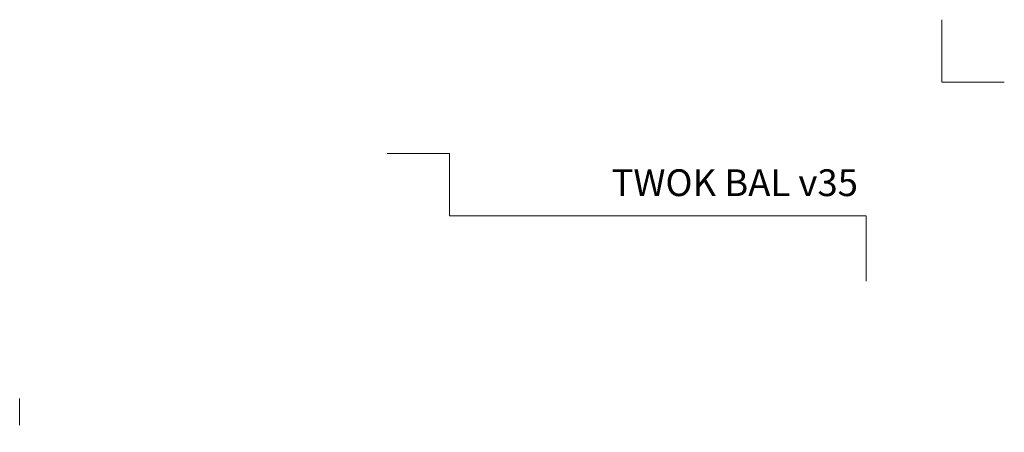
# Model space of a CAD drawing. Units: millimetres. Extents: x 4274 to 7025, y 17655 to 21571.
# Drawn here: x 4395 to 4505, y 17920 to 17967 of the extents above; entities that cross this region are included whole.
import ezdxf
from ezdxf.enums import TextEntityAlignment as Align

# ---------------------------------------------------------------- set-up
doc = ezdxf.new("R2010")
doc.units = ezdxf.units.MM
doc.linetypes.add('DASHDOT2', pattern=[0.5, 0.25, -0.125, 0, -0.125])
doc.layers.add('TOPWET_VYKRESOVE_POLE', color=254, linetype='Continuous', lineweight=13)
doc.layers.add('TOPWET_ZAKLAD_TENKOU_01', color=20, linetype='Continuous', lineweight=13)
doc.layers.add('Vrstva 4', color=255, linetype='Continuous')
doc.styles.add('BOLD_ARIAL_NARROW', font='arial-narrow-bold_[cs.allfont.net].ttf')
doc.styles.add('REGULAR_ARIAL_NARROW', font='ArialNarrow.ttf')

# ---------------------------------------------------------------- blocks, each defined once
blk = doc.blocks.new('*U155')
at = {"layer": 'Vrstva 4', "color": 8, "lineweight": 5, "ltscale": 0.5, "true_color": 0x828282}
for points in [[(103, 297), (96, 297), (96, 304)], [(87.5, 274.71), (87.5, 282), (40.78, 282), (40.78, 289), (33.78, 289)]]:
    blk.add_lwpolyline(points, dxfattribs=at)
at = {"color": 7}
for tag, height, style, p in [('01_OZNAČENÍ_VÝKRESU', 3, 'BOLD_ARIAL_NARROW', (87.5, 284.23)), ('08_REZERVNÍ_POLE', 2.25, 'REGULAR_ARIAL_NARROW', (5.16, 12.83))]:
    blk.add_attdef(tag, text='', height=height, dxfattribs=dict(at, style=style)).set_placement(p, align=Align.RIGHT)
for tag, p, style in [('06_VÁHA_KG', (-7.96, 23.66), 'REGULAR_ARIAL_NARROW'), ('03_TYP', (-80.68, 23.66), 'BOLD_ARIAL_NARROW'), ('04_KÓD_NEBO_PODNADPIS', (-82.11, 18.23), 'REGULAR_ARIAL_NARROW'), ('07_MATERIÁL', (-7.96, 18.23), 'REGULAR_ARIAL_NARROW'), ('05_MĚŘÍTKO', (-80.68, 12.83), 'REGULAR_ARIAL_NARROW')]:
    blk.add_attdef(tag, p, '', height=2.25, dxfattribs=dict(at, style=style))

msp = doc.modelspace()

# ---------------------------------------------------------------- linework, layer by layer
at = {"layer": 'TOPWET_ZAKLAD_TENKOU_01', "linetype": 'DASHDOT2', "ltscale": 20}
msp.add_line((4394.96, 17830.14), (4394.96, 17924.04), dxfattribs=at)

# ---------------------------------------------------------------- block references
at = {"layer": 'TOPWET_VYKRESOVE_POLE', "ltscale": 40}
ref = msp.add_blockref('*U155', (4402.39, 17662.5), dxfattribs=at)
ref.add_attrib('01_OZNAČENÍ_VÝKRESU', 'TWOK BAL v35 ', dxfattribs={"layer": '0', "color": 7, "height": 3, "style": 'BOLD_ARIAL_NARROW'}).set_placement((4489.89, 17946.73), align=Align.RIGHT)

doc.saveas('drawing.dxf')
